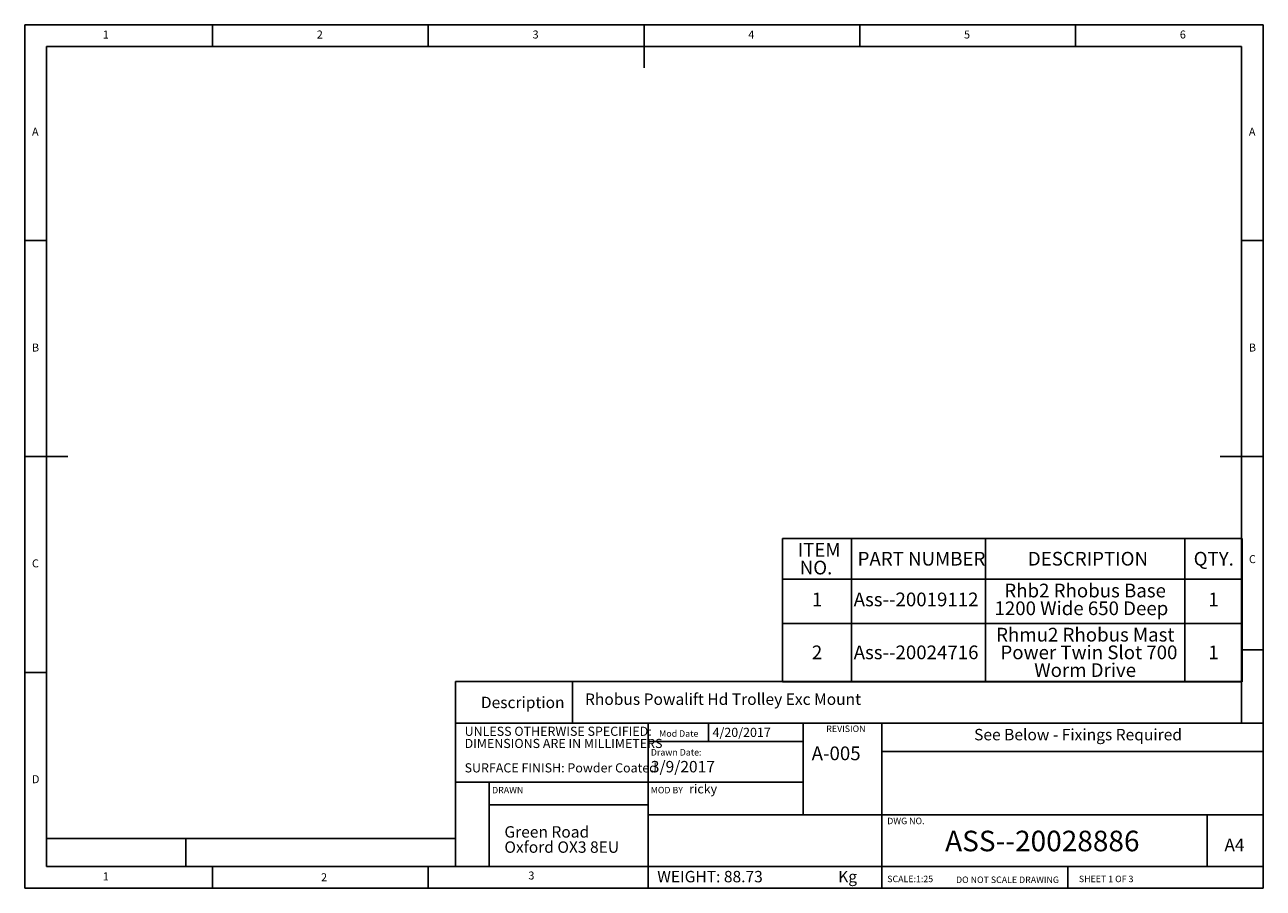
# Model space of a CAD drawing. Extents: x 5 to 292, y 5 to 205.
import ezdxf

# ---------------------------------------------------------------- set-up
doc = ezdxf.new("R2010")
doc.units = 0
doc.layers.get('0').update_dxf_attribs({"linetype": 'CONTINUOUS'})
doc.styles.add('SLDTEXTSTYLE0', font='TXT', dxfattribs={"width": 0.75})
doc.styles.add('SLDTEXTSTYLE1', font='TXT', dxfattribs={"width": 0.605})
doc.styles.add('SLDTEXTSTYLE2', font='TXT', dxfattribs={"width": 0.6875})

# ---------------------------------------------------------------- blocks, each defined once
blk = doc.blocks.new('SW_NOTE_0')
at = {"color": 0, "linetype": 'CONTINUOUS', "char_height": 2.1167, "attachment_point": 1, "style": 'SLDTEXTSTYLE1'}
for s, insert in [('UNLESS OTHERWISE SPECIFIED:', (0, 2.73)), ('DIMENSIONS ARE IN MILLIMETERS', (0, -0.09)), ('SURFACE FINISH: Powder Coated', (0, -5.74))]:
    blk.add_mtext(s, dxfattribs=dict(at, insert=insert))
blk = doc.blocks.new('SW_NOTE_1')
at = {"color": 0, "linetype": 'CONTINUOUS', "attachment_point": 1, "style": 'SLDTEXTSTYLE0'}
for s, insert, char_height in [('Green Road', (0, -0.12), 2.646), ('Oxford OX3 8EU', (0, -3.64), 2.6458)]:
    blk.add_mtext(s, dxfattribs=dict(at, insert=insert, char_height=char_height))
blk = doc.blocks.new('SW_TABLEANNOTATION_0')
at = {"color": 0, "linetype": 'CONTINUOUS'}
for p, q in [((0, 0), (0, -33.18)), ((106.53, 0), (0, 0)), ((16.02, 0), (16.02, -9.43)), ((47.08, 0), (47.08, -9.43)), ((93.27, 0), (93.27, -9.43)), ((106.53, -33.18), (106.53, 0)), ((0, -9.43), (106.53, -9.43)), ((16.02, -9.43), (16.02, -33.18)), ((47.08, -9.43), (47.08, -33.18)), ((93.27, -9.43), (93.27, -33.18)), ((0, -19.64), (106.53, -19.64)), ((0, -33.18), (106.53, -33.18))]:
    blk.add_line(p, q, dxfattribs=at)
at = {"color": 0, "linetype": 'CONTINUOUS', "attachment_point": 1, "style": 'SLDTEXTSTYLE0'}
for s, insert, char_height in [('ITEM', (3.55, -1.02), 3.175), ('NO.', (4.02, -5.12), 3.175), ('PART NUMBER', (17.43, -3.07), 3.175), ('DESCRIPTION', (56.89, -3.07), 3.175), ('QTY.', (95.31, -3.07), 3.175), ('Rhb2 Rhobus Base', (51.43, -10.44), 3.175), ('1', (6.84, -12.5), 3.17), ('Ass--20019112', (16.52, -12.5), 3.175), ('1200 Wide 650 Deep', (49.15, -14.55), 3.175), ('1', (98.72, -12.5), 3.17), ('Rhmu2 Rhobus Mast', (49.53, -20.66), 3.175), ('2', (6.84, -24.76), 3.17), ('Ass--20024716', (16.52, -24.76), 3.175), ('Power Twin Slot 700', (50.53, -24.76), 3.175), ('1', (98.72, -24.76), 3.17), ('Worm Drive', (58.36, -28.87), 3.175)]:
    blk.add_mtext(s, dxfattribs=dict(at, insert=insert, char_height=char_height))

msp = doc.modelspace()

# ---------------------------------------------------------------- linework, layer by layer
at = {"color": 7, "linetype": 'CONTINUOUS'}
for p, q in [((292, 205), (5, 205)), ((5, 205), (5, 5)), ((48.5, 200), (48.5, 205)), ((98.5, 205), (98.5, 200)), ((148.5, 205), (148.5, 195)), ((198.5, 205), (198.5, 200)), ((248.5, 200), (248.5, 205)), ((292, 77.25), (292, 205)), ((287, 200), (10, 200)), ((10, 200), (10, 10)), ((287, 60.25), (287, 200)), ((10, 155), (5, 155)), ((287, 155), (292, 155)), ((5, 105), (15, 105)), ((292, 105), (282, 105)), ((292, 5), (292, 77.25)), ((287, 60.25), (292, 60.25)), ((287, 60.25), (287, 43.25)), ((10, 55), (5, 55)), ((104.8, 43.25), (104.8, 52.89)), ((104.8, 52.89), (287, 52.89)), ((131.92, 43.25), (131.92, 52.89)), ((185.4, 43.25), (104.8, 43.25)), ((104.8, 43.25), (104.8, 10)), ((149.45, 43.25), (149.45, 39)), ((163.42, 39), (163.42, 43.25)), ((185.4, 43.25), (203.6, 43.25)), ((185.4, 43.25), (185.4, 22)), ((292, 43.25), (203.6, 43.25)), ((203.6, 43.25), (203.6, 22)), ((185.4, 39), (149.45, 39)), ((149.45, 39), (149.45, 29.54)), ((203.6, 36.7), (292, 36.7)), ((185.4, 29.54), (104.8, 29.54)), ((112.6, 29.54), (112.6, 10)), ((149.45, 29.54), (149.45, 10)), ((112.6, 24.34), (149.45, 24.34)), ((149.45, 22), (292, 22)), ((203.6, 22), (203.6, 5)), ((279, 10), (279, 22)), ((10, 16.5), (104.8, 16.5)), ((42.29, 16.5), (42.29, 10)), ((10, 10), (159.4, 10)), ((48.5, 5), (48.5, 10)), ((98.5, 10), (98.5, 5)), ((149.45, 10), (149.45, 5)), ((159.4, 10), (292, 10)), ((246.72, 10), (246.72, 5)), ((5, 5), (292, 5))]:
    msp.add_line(p, q, dxfattribs=at)

# ---------------------------------------------------------------- block references
for name, p in [('SW_TABLEANNOTATION_0', (180.57, 85.98)), ('SW_NOTE_0', (106.93, 39.68)), ('SW_NOTE_1', (116.15, 19.49))]:
    msp.add_blockref(name, p, dxfattribs=at)

# ---------------------------------------------------------------- texts
at = {"color": 7, "linetype": 'CONTINUOUS', "attachment_point": 1}
for s, insert, char_height, style in [('1', (23.08, 203.67), 1.85, 'SLDTEXTSTYLE0'), ('2', (72.67, 203.67), 1.85, 'SLDTEXTSTYLE0'), ('3', (122.67, 203.67), 1.85, 'SLDTEXTSTYLE0'), ('4', (172.67, 203.67), 1.85, 'SLDTEXTSTYLE0'), ('5', (222.67, 203.67), 1.85, 'SLDTEXTSTYLE0'), ('6', (272.67, 203.67), 1.85, 'SLDTEXTSTYLE0'), ('A', (6.67, 181.17), 1.85, 'SLDTEXTSTYLE0'), ('A', (288.67, 181.17), 1.85, 'SLDTEXTSTYLE0'), ('B', (6.67, 131.17), 1.85, 'SLDTEXTSTYLE0'), ('B', (288.67, 131.17), 1.85, 'SLDTEXTSTYLE0'), ('C', (6.67, 81.17), 1.85, 'SLDTEXTSTYLE0'), ('C', (288.69, 82.15), 1.85, 'SLDTEXTSTYLE0'), ('Description', (110.7, 49.36), 2.6458, 'SLDTEXTSTYLE1'), ('Rhobus Powalift Hd Trolley Exc Mount', (134.83, 50.11), 2.6458, 'SLDTEXTSTYLE1'), ('Mod Date', (152.01, 41.58), 1.5, 'SLDTEXTSTYLE0'), ('4/20/2017', (164.39, 42.16), 2.117, 'SLDTEXTSTYLE0'), ('REVISION', (190.74, 42.69), 1.5, 'SLDTEXTSTYLE0'), ('See Below - Fixings Required', (225, 41.9), 2.6458, 'SLDTEXTSTYLE1'), ('A-005', (187.35, 37.83), 3.175, 'SLDTEXTSTYLE1'), ('3/9/2017', (150.08, 34.48), 2.646, 'SLDTEXTSTYLE1'), ('Drawn Date:', (150.08, 37.23), 1.5, 'SLDTEXTSTYLE0'), ('D', (6.67, 31.17), 1.85, 'SLDTEXTSTYLE0'), ('ricky', (158.95, 29.07), 2.117, 'SLDTEXTSTYLE0'), ('DRAWN', (113.3, 28.48), 1.5, 'SLDTEXTSTYLE0'), ('MOD BY', (150.05, 28.48), 1.5, 'SLDTEXTSTYLE0'), ('DWG NO.', (204.87, 21.33), 1.5, 'SLDTEXTSTYLE0'), ('ASS--20028886', (218.28, 18.32), 4.7625, 'SLDTEXTSTYLE0'), ('A4', (283.02, 16.48), 2.91, 'SLDTEXTSTYLE0'), ('1', (23.08, 8.67), 1.85, 'SLDTEXTSTYLE0'), ('3', (121.71, 8.87), 1.85, 'SLDTEXTSTYLE0'), ('WEIGHT: 88.73', (151.57, 9.01), 2.6458, 'SLDTEXTSTYLE0'), ('Kg', (193.51, 9.01), 2.646, 'SLDTEXTSTYLE0'), ('2', (73.66, 8.46), 1.85, 'SLDTEXTSTYLE0'), ('SCALE:1:25', (204.87, 7.9), 1.5, 'SLDTEXTSTYLE0'), ('DO NOT SCALE DRAWING', (220.81, 7.71), 1.5, 'SLDTEXTSTYLE0'), ('SHEET 1 OF 3', (249.28, 7.9), 1.5, 'SLDTEXTSTYLE2')]:
    msp.add_mtext(s, dxfattribs=dict(at, insert=insert, char_height=char_height, style=style))

doc.saveas('drawing.dxf')
